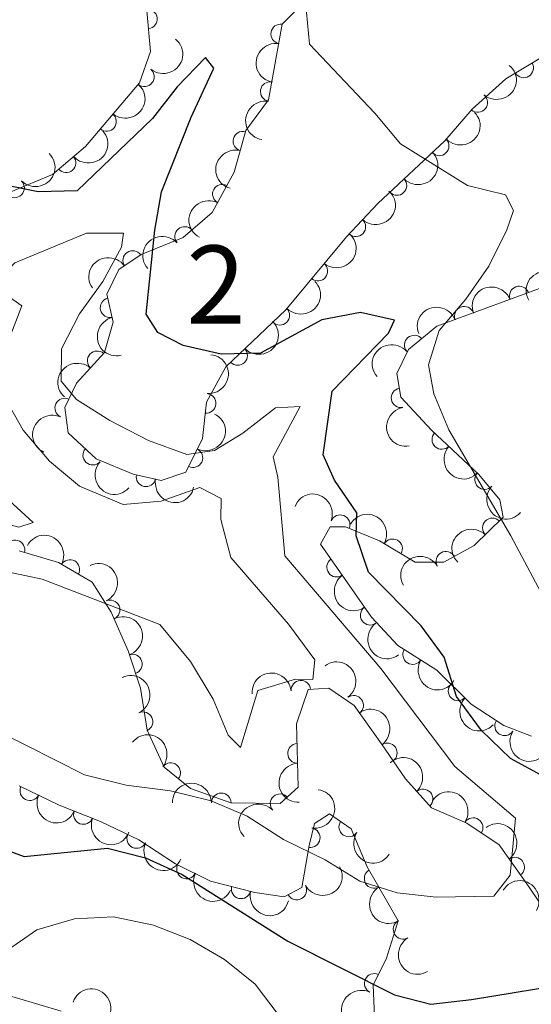
# Model space of a CAD drawing. Units: metres. Extents: x 634707 to 641620, y 734582 to 739345.
# Drawn here: x 637269 to 637334, y 735045 to 735171 of the extents above; entities that cross this region are included whole.
import ezdxf
from ezdxf.enums import TextEntityAlignment as Align

# ---------------------------------------------------------------- set-up
doc = ezdxf.new("R2010")
doc.units = ezdxf.units.M
doc.header["$MEASUREMENT"] = 0
doc.linetypes.add('DGN Style 3', pattern=[107.98422129908259, 77.13158664220185, -30.85263465688074])
for name, color, linetype, lineweight in [('Centroides', 7, 'Continuous', 5), ('Entidades rústicas y varios', 7, 'Continuous', 5), ('Relieve y altimetría', 7, 'Continuous', 5)]:
    doc.layers.add(name, color=color, linetype=linetype, lineweight=lineweight)
doc.styles.add('Style-Arial Narrow', font='txt')

msp = doc.modelspace()

# ---------------------------------------------------------------- linework, layer by layer
at = {"layer": 'Entidades rústicas y varios', "color": 92, "linetype": 'DGN Style 3', "lineweight": 5}
for points in [[(637285.3400000001, 735171.6499999999, 532.1), (637285.79, 735166.4299999999, 531.39), (637284.3999999999, 735162.44, 530.8), (637277.51, 735154.29, 530.12), (637273.29, 735150.71, 529.24), (637267.95, 735148.49, 528.14)], [(637336.56, 735166.1599999999, 534.32), (637331.21, 735162.94, 533.46), (637326.9299999999, 735159.0800000001, 532.22), (637323.4099999999, 735155, 531.52), (637314.8500000001, 735146.98, 529.7), (637310.8600000001, 735142.72, 529.07), (637303.1000000001, 735133.4099999999, 527.8100000000001), (637295.4299999999, 735126.0900000001, 526.59), (637292.95, 735121.6100000001, 525.91), (637292.47, 735116.9299999999, 524.82), (637290.3200000001, 735112.6400000001, 523.53), (637287.1599999999, 735111.5900000001, 522.8), (637283.6000000001, 735112.3999999999, 522.33), (637278.8800000001, 735114.3600000001, 523.09), (637275.27, 735117.69, 523.6800000000001), (637274.8600000001, 735120.9299999999, 524.0600000000001), (637276.3500000001, 735124.03, 524.48), (637279.9299999999, 735127.94, 525.36), (637281.03, 735131.8400000001, 526.16), (637280.23, 735135.3999999999, 527.05), (637281.76, 735138.55, 527.72), (637284.6300000001, 735140.47, 528.14), (637289.97, 735142.6499999999, 529.36), (637293.69, 735145.8500000001, 530.29), (637296.49, 735151, 531.51), (637297.97, 735156.3400000001, 532.82), (637300.8899999999, 735160.26, 533.9), (637302.6399999999, 735169.9199999999, 534.37), (637304.8700000001, 735172.2, 534.67)], [(637334.49, 735078.8900000001, 529.41), (637330.96, 735080.24, 528.94), (637326.79, 735082.98, 528.62), (637322.3899999999, 735087.3, 529.15), (637317.4299999999, 735090.48, 528.52), (637314.03, 735094.0900000001, 527.92), (637307.51, 735103.44, 528.3100000000001), (637308.76, 735105.6599999999, 528.77), (637310.74, 735105.6599999999, 529.24), (637315.0800000001, 735103.8600000001, 529.95), (637319.6399999999, 735101.1400000001, 530.96), (637323.31, 735101.1300000001, 531.9300000000001), (637327.1799999999, 735103.28, 532.94), (637330.8899999999, 735106.8999999999, 533.74), (637330.45, 735109.1200000001, 534.16), (637327.77, 735112.3500000001, 534.37), (637321.71, 735118.03, 534.29), (637317.79, 735122.24, 535.13), (637317.3, 735125.26, 535.34), (637318.79, 735128.3200000001, 535.3), (637322.3899999999, 735131.31, 535.47), (637339.1399999999, 735137.48, 536.44)], [(637269.01, 735102.56, 520.73), (637274.04, 735101.0700000001, 521.15), (637278.3500000001, 735098.56, 521.27), (637280.79, 735094.74, 521.49), (637282.96, 735089.77, 521.45), (637284.51, 735085.02, 521.65), (637285.3700000001, 735079.6300000001, 521.95), (637287.53, 735074.9199999999, 522.08), (637290.9199999999, 735072.1699999999, 522.12), (637296.06, 735070.3500000001, 522.16), (637302.3700000001, 735070.27, 522.21), (637304.69, 735072.3400000001, 522.16), (637304.47, 735080.47, 521.28), (637305.97, 735084.8400000001, 520.9), (637308.5800000001, 735085.02, 520.99), (637311.8300000001, 735082.78, 521.62), (637315.31, 735077.8800000001, 522.38), (637318.3899999999, 735073.3999999999, 522.67), (637321.7, 735069.7, 523.25), (637326.22, 735067.76, 523.4300000000001), (637330.3600000001, 735064.97, 523.85), (637333.8899999999, 735060.01, 524.61), (637337.02, 735055.44, 526.21)], [(637314.4199999999, 735043.04, 530.54), (637314.25, 735047.03, 528.52), (637315.98, 735050.48, 527.55), (637317.45, 735055.24, 526.58), (637313.5, 735062.1799999999, 525.91), (637311.46, 735067.02, 525.15), (637308.6799999999, 735068.94, 524.4), (637306.77, 735067.72, 524.27), (637306.0700000001, 735064.8800000001, 525.62), (637305.1300000001, 735059.51, 527.34), (637302.8899999999, 735058.3200000001, 528.02), (637299.1300000001, 735058.8700000001, 528.4), (637293.49, 735060.3500000001, 529.15), (637289, 735062.55, 529.23), (637284.3300000001, 735065.6200000001, 528.72), (637279.4199999999, 735067.96, 528.48), (637274.1200000001, 735070.06, 527.89), (637269.01, 735072.54, 527.85)]]:
    msp.add_polyline3d(points, dxfattribs=at)
at = {"layer": 'Entidades rústicas y varios', "color": 92, "linetype": 'Continuous', "lineweight": 5}
for centre, radius, start, end in [((637285.4101102871, 735170.609561797, 531.7895048295414), 1.250091938746999, 275.8932714870094, 95.10682590600484), ((637302.4364040021, 735168.686700271, 534.3699429077449), 1.250091938746999, 80.69785574135015, 259.9114101603456), ((637285.024506279, 735163.2089321979, 530.7835449405701), 1.250091938746998, 230.7550242164682, 49.96857863546365), ((637333.4947139334, 735164.3378703604, 533.6569081868613), 1.250091938746999, 212.008599400048, 31.2221538190434), ((637301.1009990058, 735161.3152646911, 534.0112912801605), 1.250091938746999, 80.69785574135015, 259.9114101603456), ((637327.6263260476, 735159.9169724691, 532.1992069457349), 1.250091938746998, 230.1803400620944, 49.3938944810899), ((637280.1922594642, 735157.4929943841, 530.306632337688), 1.250091938746998, 230.7550242164682, 49.96857863546365), ((637297.6119518236, 735154.975074546, 532.78162551872), 1.250091938746998, 75.47525906642602, 254.6888134854215), ((637322.7015247063, 735154.3629538396, 531.1784659851445), 1.250091938746999, 224.1007340370551, 43.31428845605048), ((637275.0116515711, 735152.1961331735, 529.4030921168722), 1.250091938746999, 221.2754770836255, 40.48903150262095), ((637317.2931139432, 735149.2957278674, 530.0285468742463), 1.250091938746999, 224.1007340370551, 43.31428845605048), ((637268.432452576, 735148.9895193917, 527.9887081736642), 1.250091938746998, 225.3519883465661, 44.5655427655616), ((637294.9881837764, 735148.1968849935, 531.108039359728), 1.250091938746998, 62.43370833236311, 241.6472627513585), ((637290.1601873492, 735142.7878663912, 529.6410172702913), 1.250091938746999, 41.66877487541871, 220.8823292944141), ((637312.0483377189, 735144.0172921061, 529.1251058107524), 1.250091938746999, 227.8406271019649, 47.05418152096035), ((637283.524302325, 735139.7068261828, 528.1284795649362), 1.250091938746999, 34.74827039903862, 213.961824818034), ((637307.1952444119, 735138.3537100176, 528.3475727721918), 1.250091938746999, 231.1545376497891, 50.36809206878452), ((637332.9312282237, 735135.1721560857, 536.1479094098713), 1.250091938746998, 21.18785055333866, 200.4014049723341), ((637280.6402802458, 735133.6632389065, 526.9193066769466), 1.250091938746999, 103.6312253044028, 282.8447797233982), ((637325.9038794164, 735132.5835744655, 535.7409524938527), 1.250091938746998, 21.18785055333866, 200.4014049723341), ((637302.3360007221, 735132.7078333325, 527.5469404576305), 1.250091938746999, 224.628611184404, 43.84216560339942), ((637319.5150184445, 735128.8968060398, 535.3790075482334), 1.250091938746999, 40.67767671691237, 219.8912311359078), ((637278.9910028642, 735126.8855558462, 525.332916955783), 1.250091938746998, 48.48891015840601, 227.7024645774014), ((637296.9459191563, 735127.5637137676, 526.6895871968098), 1.250091938746999, 224.628611184404, 43.84216560339942), ((637292.9125487162, 735121.4360733065, 525.5797280929522), 1.250091938746998, 265.1101479539314, 84.32370237292687), ((637317.8260071496, 735122.1398980394, 535.2085276368044), 1.250091938746998, 100.182184224175, 279.3957386431704), ((637274.841308312, 735120.846074003, 524.2022481214547), 1.250091938746999, 65.2951201865037, 244.5086746054991), ((637323.0281943721, 735116.8212053198, 534.2951989943664), 1.250091938746999, 137.8200625145429, 317.0336169335383), ((637278.4185489735, 735114.8122030783, 523.317580163446), 1.250091938746999, 138.2765537585105, 317.4901081775059), ((637291.2232579, 735114.4858598092, 523.7467486675532), 1.250091938746998, 244.3477126335547, 63.56126705255015), ((637285.2328466314, 735112.0484904663, 522.3842597320509), 1.250091938746999, 168.1479836667683, 347.3615380857637), ((637328.5000327507, 735111.6924855195, 534.3674344845139), 1.250091938746999, 137.8200625145429, 317.0336169335383), ((637310.0439388021, 735105.9275671991, 529.3160379302072), 1.250091938746999, 338.4401009926314, 157.6536554116268), ((637329.4939091124, 735105.5105174328, 533.6287296873214), 1.250091938746999, 45.26270164199772, 224.4762560609932), ((637268.4927523118, 735102.6928721925, 520.7872400808227), 1.250091938746998, 344.4656785695343, 163.6792329885296), ((637316.7456190672, 735102.8437552592, 530.5586526204294), 1.250091938746998, 330.1504557876312, 149.3640102066267), ((637323.554272101, 735101.2433877427, 532.2761431656908), 1.250091938746999, 30.02076563843755, 209.2343200574329), ((637275.5034715845, 735100.1951453979, 521.2210616826784), 1.250091938746998, 330.7510692809893, 149.9646236999847), ((637309.593417865, 735100.48638607, 528.2290569722667), 1.250091938746999, 125.8552355724438, 305.0687899914392), ((637280.6435111337, 735095.0267482707, 521.4831607922154), 1.250091938746998, 294.5531920644887, 113.7667464834841), ((637313.8808301548, 735094.3380264218, 527.9726013291869), 1.250091938746999, 125.8552355724438, 305.0687899914392), ((637319.3006965597, 735089.3038179169, 528.6227567862431), 1.250091938746999, 148.3010504019608, 327.5146048209562), ((637283.4852586843, 735088.0974439131, 521.570149454742), 1.250091938746998, 289.0384836883199, 108.2520381073153), ((637305.0237445761, 735084.7551843633, 520.9102789781161), 1.250091938746999, 4.91134776839797, 184.1249021873934), ((637325.1011853127, 735084.6654510116, 528.9323956036102), 1.250091938746998, 136.491796145818, 315.7053505648134), ((637311.7713036065, 735082.8289525702, 521.7685532892593), 1.250091938746999, 306.3486867292995, 125.562241148295), ((637284.8472312966, 735080.7231225322, 521.950931017668), 1.250091938746998, 295.6022911892509, 114.8158456082463), ((637331.0569403674, 735080.1996481407, 528.8665375578598), 1.250091938746999, 147.6582725332171, 326.8718269522125), ((637304.592265226, 735076.6730023164, 521.5559428163297), 1.250091938746998, 92.51622256290709, 271.7297769819025), ((637316.0722433995, 735076.7368440116, 522.5198887717779), 1.250091938746999, 305.4746845270288, 124.6882389460242), ((637288.3759148316, 735074.208663329, 522.1015682681085), 1.250091938746999, 321.9168709802449, 141.1304253992404), ((637270.3850009658, 735071.894367177, 527.8519032601466), 1.250091938746999, 155.0778007025617, 334.2913551215572), ((637320.6434251403, 735070.8518031465, 523.2132872164142), 1.250091938746999, 312.7818046138239, 131.9953590328193), ((637294.8468297708, 735070.345869055, 522.1602822804205), 1.250091938746999, 0.2397880379924437, 179.4533424569879), ((637302.3651686504, 735070.2395418684, 522.1903043690102), 1.250091938746998, 42.70682427049854, 221.920378689494), ((637277.2208537792, 735068.8523458263, 528.1051632976701), 1.250091938746999, 159.3513825965742, 338.5649370155696), ((637327.0424936686, 735067.1821836105, 523.6195943022118), 1.250091938746998, 326.9896175031035, 146.203171922099), ((637306.2268251819, 735065.8890580542, 525.6918273412266), 1.250091938746999, 261.0373279136612, 80.25088233265663), ((637311.1400405415, 735067.2646903808, 524.7835056575212), 1.250091938746999, 146.3353611591034, 325.5489155780988), ((637284.0356200242, 735065.7819078241, 528.6501038868023), 1.250091938746999, 155.4847006676386, 334.698255086634), ((637332.3540253618, 735062.1345488662, 524.438609263043), 1.250091938746999, 306.4053742734831, 125.6189286924785), ((637290.4014493064, 735061.8850474868, 529.2251611223315), 1.250091938746999, 154.8623365492896, 334.075890968285), ((637314.3819466212, 735060.6698955353, 525.9519540881616), 1.250091938746999, 120.6131470672224, 299.8267014862179), ((637297.3906302713, 735059.346601208, 528.7925635833112), 1.250091938746999, 166.2626097155988, 345.4761641345943), ((637304.4986403107, 735059.1966827386, 527.8636322221579), 1.250091938746999, 208.9456359278406, 28.15919034683596), ((637318.0788671563, 735054.1745465444, 526.5790266852715), 1.250091938746999, 120.6131470672224, 299.8267014862179), ((637314.3887378392, 735047.2631482116, 528.138165899857), 1.250091938746999, 64.33471899047541, 243.5482734094709)]:
    msp.add_arc(centre, radius, start, end, dxfattribs=at)
at = {"layer": 'Entidades rústicas y varios', "color": 92, "linetype": 'Continuous', "lineweight": 5, "extrusion": (-0.02127517518916779, 0.2249855745079415, 0.974129795347623)}
for centre in [(-703667.3803139005, -654403.0524762924, 152360.0075523316), (-703662.0314161283, -654398.0600678624, 152358.3597809)]:
    msp.add_arc(centre, 2.516055640060342, 45.36446333574662, 225.9090503451192, dxfattribs=at)
at = {"layer": 'Entidades rústicas y varios', "color": 92, "linetype": 'Continuous', "lineweight": 5, "extrusion": (0.1307337679475609, -0.1843361704447383, 0.9741297953476229)}
for centre in [(945127.5243223286, 225132.2338084077, -51680.49671141831), (945122.1707093435, 225127.0480754766, -51679.66184497633)]:
    msp.add_arc(centre, 2.516055640060341, 45.36446333574661, 225.9090503451192, dxfattribs=at)
at = {"layer": 'Entidades rústicas y varios', "color": 92, "linetype": 'Continuous', "lineweight": 5, "extrusion": (-0.0190175081494258, 0.2251876466411619, 0.9741297953476231)}
msp.add_arc((-696935.0008216583, -661238.267386198, 153947.1684943951), 2.516055640060342, 45.36446333574663, 225.9090503451192, dxfattribs=at)
at = {"layer": 'Entidades rústicas y varios', "color": 92, "linetype": 'Continuous', "lineweight": 5, "extrusion": (0.004939106650540009, 0.2259352717959124, 0.9741297953476229)}
for centre in [(-621105.9694896296, -729415.9872075772, 169762.7314793471), (-621100.6731174436, -729411.1969746429, 169760.4397310841)]:
    msp.add_arc(centre, 2.516055640060342, 45.36446333574663, 225.9090503451192, dxfattribs=at)
at = {"layer": 'Entidades rústicas y varios', "color": 92, "linetype": 'Continuous', "lineweight": 5, "extrusion": (0.01606946534264742, 0.2254172000970638, 0.974129795347623)}
msp.add_arc((-583389.901809356, -758346.457249969, 176472.5148462143), 2.516055640060342, 45.36446333574663, 225.9090503451193, dxfattribs=at)
at = {"layer": 'Entidades rústicas y varios', "color": 92, "linetype": 'Continuous', "lineweight": 5, "extrusion": (0.1134117748432607, -0.1954709982143125, 0.9741297953476231)}
msp.add_arc((920166.9028916997, 307993.7101108383, -70905.23597996347), 2.516055640060342, 45.36446333574665, 225.9090503451193, dxfattribs=at)
at = {"layer": 'Entidades rústicas y varios', "color": 92, "linetype": 'Continuous', "lineweight": 5, "extrusion": (4.231978970717365e-06, 0.2259892515100853, 0.9741297953476229)}
msp.add_arc((-637257.3258635201, -716025.4985177922, 166652.9854381435), 2.516055640060342, 45.36446333574664, 225.9090503451193, dxfattribs=at)
at = {"layer": 'Entidades rústicas y varios', "color": 92, "linetype": 'Continuous', "lineweight": 5, "extrusion": (-0.00980851550869326, 0.2257762937943529, 0.9741297953476231)}
msp.add_arc((-668621.2902308796, -688388.5534773254, 160242.6321597591), 2.516055640060342, 45.36446333574664, 225.9090503451193, dxfattribs=at)
at = {"layer": 'Entidades rústicas y varios', "color": 92, "linetype": 'Continuous', "lineweight": 5, "extrusion": (0.066376990645102, -0.2160213807216737, 0.974129795347623)}
msp.add_arc((825108.5650871178, 502318.1127061629, -115988.4477821946), 2.516055640060341, 45.36446333574665, 225.9090503451193, dxfattribs=at)
at = {"layer": 'Entidades rústicas y varios', "color": 92, "linetype": 'Continuous', "lineweight": 5, "extrusion": (-0.01452175828502303, -0.2255221948108647, 0.9741297953476229)}
msp.add_arc((588731.1351469789, 754653.4662823944, -174529.4604774929), 2.516055640060342, 45.36446333574663, 225.9090503451192, dxfattribs=at)
at = {"layer": 'Entidades rústicas y varios', "color": 92, "linetype": 'Continuous', "lineweight": 5, "extrusion": (-0.02284343027376622, 0.2248317582311845, 0.974129795347623)}
msp.add_arc((-708354.8401419757, -649581.8611409292, 151239.03435262), 2.516055640060342, 45.36446333574666, 225.9090503451193, dxfattribs=at)
at = {"layer": 'Entidades rústicas y varios', "color": 92, "linetype": 'Continuous', "lineweight": 5, "extrusion": (-0.04158960195642419, -0.2221293470595554, 0.9741297953476231)}
msp.add_arc((491105.6760628446, 818254.2496195764, -189285.8163868414), 2.516055640060342, 45.36446333574664, 225.9090503451193, dxfattribs=at)
at = {"layer": 'Entidades rústicas y varios', "color": 92, "linetype": 'Continuous', "lineweight": 5, "extrusion": (-0.05923895003725523, -0.2180868831784292, 0.9741297953476231)}
msp.add_arc((422347.5842484245, 853942.0498559293, -197555.2831057073), 2.516055640060342, 45.36446333574665, 225.9090503451193, dxfattribs=at)
at = {"layer": 'Entidades rústicas y varios', "color": 92, "linetype": 'Continuous', "lineweight": 5, "extrusion": (0.002857340926564617, 0.2259711871430241, 0.974129795347623)}
for centre in [(-627959.2541679301, -723790.2732546661, 168453.889046575), (-627953.9295579384, -723785.3899801857, 168451.8760491129)]:
    msp.add_arc(centre, 2.516055640060341, 45.36446333574664, 225.9090503451193, dxfattribs=at)
at = {"layer": 'Entidades rústicas y varios', "color": 92, "linetype": 'Continuous', "lineweight": 5, "extrusion": (-0.0925130234592309, -0.206185553098247, 0.974129795347623)}
for centre in [(280538.4056113978, 907636.1926788397, -210013.3817283486), (280533.0537626697, 907630.9977116552, -210012.5943077877)]:
    msp.add_arc(centre, 2.516055640060342, 45.36446333574664, 225.9090503451193, dxfattribs=at)
at = {"layer": 'Entidades rústicas y varios', "color": 92, "linetype": 'Continuous', "lineweight": 5, "extrusion": (0.1922288947046217, -0.1188242141006524, 0.974129795347623)}
msp.add_arc((960389.4880333567, -151407.0788575985, 35665.55021022301), 2.516055640060342, 45.36446333574666, 225.9090503451193, dxfattribs=at)
at = {"layer": 'Entidades rústicas y varios', "color": 92, "linetype": 'Continuous', "lineweight": 5, "extrusion": (-0.01842045746396985, -0.2252372716999039, 0.9741297953476231)}
msp.add_arc((575275.5766375234, 764450.6444946877, -176796.4263292348), 2.516055640060342, 45.36446333574666, 225.9090503451193, dxfattribs=at)
at = {"layer": 'Entidades rústicas y varios', "color": 92, "linetype": 'Continuous', "lineweight": 5, "extrusion": (-0.1445278307274978, 0.1737321155146681, 0.974129795347623)}
msp.add_arc((-960064.9237930386, -153371.1083928271, 36119.81204290407), 2.516055640060342, 45.36446333574664, 225.9090503451193, dxfattribs=at)
at = {"layer": 'Entidades rústicas y varios', "color": 92, "linetype": 'Continuous', "lineweight": 5, "extrusion": (0.01236241827702884, -0.2256508640141714, 0.974129795347623)}
msp.add_arc((676536.1571172243, 681193.2278275453, -157491.7758834832), 2.516055640060342, 45.36446333574663, 225.9090503451192, dxfattribs=at)
at = {"layer": 'Entidades rústicas y varios', "color": 92, "linetype": 'Continuous', "lineweight": 5, "extrusion": (0.0770780844522496, -0.2124384868924887, 0.9741297953476231)}
msp.add_arc((849787.3556861572, 461547.8463991618, -106537.2060473313), 2.516055640060342, 45.36446333574664, 225.9090503451193, dxfattribs=at)
at = {"layer": 'Entidades rústicas y varios', "color": 92, "linetype": 'Continuous', "lineweight": 5, "extrusion": (-0.07355495611247843, 0.213683902639599, 0.9741297953476229)}
msp.add_arc((-841857.6960395664, -474929.6657070157, 110716.5906903339), 2.516055640060342, 45.36446333574663, 225.9090503451193, dxfattribs=at)
at = {"layer": 'Entidades rústicas y varios', "color": 92, "linetype": 'Continuous', "lineweight": 5, "extrusion": (0.1847321539292613, -0.1301736268245376, 0.9741297953476229)}
msp.add_arc((968019.7906095751, -94883.62017279922, 22561.13130918375), 2.516055640060342, 45.36446333574661, 225.9090503451192, dxfattribs=at)
at = {"layer": 'Entidades rústicas y varios', "color": 92, "linetype": 'Continuous', "lineweight": 5, "extrusion": (0.2257797997216739, 0.009727479305506173, 0.974129795347623)}
for centre in [(706999.9117651599, -650965.6282406943, 151566.1613114084), (706994.5522690081, -650970.7222073802, 151567.4172192092)]:
    msp.add_arc(centre, 2.516055640060342, 45.36446333574664, 225.9090503451193, dxfattribs=at)
at = {"layer": 'Entidades rústicas y varios', "color": 92, "linetype": 'Continuous', "lineweight": 5, "extrusion": (0.2256951331090271, 0.01152600134030742, 0.974129795347623)}
msp.add_arc((701652.6724449093, -656391.0479100695, 152813.5401693364), 2.516055640060342, 45.36446333574664, 225.9090503451193, dxfattribs=at)
at = {"layer": 'Entidades rústicas y varios', "color": 92, "linetype": 'Continuous', "lineweight": 5, "extrusion": (0.1899698658970407, 0.1224033981025796, 0.9741297953476231)}
msp.add_arc((272768.0966981046, -909597.8725052327, 211554.2621248625), 2.516055640060342, 45.36446333574664, 225.9090503451193, dxfattribs=at)
at = {"layer": 'Entidades rústicas y varios', "color": 92, "linetype": 'Continuous', "lineweight": 5, "extrusion": (-0.2078898222047539, -0.08861694894135136, 0.974129795347623)}
msp.add_arc((-426326.338487144, 852017.2425861285, -197117.3045403289), 2.516055640060342, 45.36446333574665, 225.9090503451193, dxfattribs=at)
at = {"layer": 'Entidades rústicas y varios', "color": 92, "linetype": 'Continuous', "lineweight": 5, "extrusion": (-0.2184943189065753, -0.05771805975212625, 0.974129795347623)}
msp.add_arc((-547953.9823656119, 783246.2147146025, -181161.7760205035), 2.516055640060341, 45.36446333574663, 225.9090503451192, dxfattribs=at)
at = {"layer": 'Entidades rústicas y varios', "color": 92, "linetype": 'Continuous', "lineweight": 5, "extrusion": (-0.0003564014973102131, -0.2259889705139854, 0.9741297953476231)}
msp.add_arc((636166.726185641, 717184.3381773279, -165832.8699722429), 2.516055640060342, 45.36446333574664, 225.9090503451193, dxfattribs=at)
at = {"layer": 'Entidades rústicas y varios', "color": 92, "linetype": 'Continuous', "lineweight": 5, "extrusion": (-0.2178772851706028, -0.06000525329240793, 0.974129795347623)}
msp.add_arc((-539505.1189306197, 788756.9581057748, -182449.8039315515), 2.516055640060342, 45.36446333574664, 225.9090503451193, dxfattribs=at)
at = {"layer": 'Entidades rústicas y varios', "color": 92, "linetype": 'Continuous', "lineweight": 5, "extrusion": (-0.2112607380994235, 0.08024987447769005, 0.974129795347623)}
msp.add_arc((-913490.395440524, 326167.1795729963, -75132.91410479846), 2.516055640060342, 45.36446333574664, 225.9090503451193, dxfattribs=at)
at = {"layer": 'Entidades rústicas y varios', "color": 92, "linetype": 'Continuous', "lineweight": 5, "extrusion": (-0.05975533117572263, -0.2179459616787565, 0.974129795347623)}
msp.add_arc((420264.5694349622, 854874.5377634066, -197777.1323131822), 2.516055640060341, 45.36446333574664, 225.9090503451193, dxfattribs=at)
at = {"layer": 'Entidades rústicas y varios', "color": 92, "linetype": 'Continuous', "lineweight": 5, "extrusion": (0.2228913601790489, -0.03729052659230917, 0.9741297953476231)}
for centre in [(830183.5381224662, -494034.201970469, 115153.2706690471), (830178.1815120322, -494039.3674662808, 115154.2057506898)]:
    msp.add_arc(centre, 2.516055640060342, 45.36446333574664, 225.9090503451193, dxfattribs=at)
at = {"layer": 'Entidades rústicas y varios', "color": 92, "linetype": 'Continuous', "lineweight": 5, "extrusion": (-0.2025708152442853, 0.1001808695673176, 0.974129795347623)}
msp.add_arc((-941423.5793132802, 239147.2995873424, -54945.00420769048), 2.516055640060341, 45.36446333574664, 225.9090503451193, dxfattribs=at)
at = {"layer": 'Entidades rústicas y varios', "color": 92, "linetype": 'Continuous', "lineweight": 5, "extrusion": (-0.2232042490213722, 0.03536954954199295, 0.9741297953476231)}
msp.add_arc((-825772.2036979301, 501217.4319101886, -115742.6873667446), 2.516055640060342, 45.36446333574665, 225.9090503451193, dxfattribs=at)
at = {"layer": 'Entidades rústicas y varios', "color": 92, "linetype": 'Continuous', "lineweight": 5, "extrusion": (0.2202432183686291, 0.05063661302483179, 0.9741297953476229)}
msp.add_arc((573594.2801664781, -765377.3752898264, 178102.8228172761), 2.516055640060342, 45.36446333574663, 225.9090503451192, dxfattribs=at)
at = {"layer": 'Entidades rústicas y varios', "color": 92, "linetype": 'Continuous', "lineweight": 5, "extrusion": (-0.1465933875451884, -0.1719927921281135, 0.9741297953476229)}
msp.add_arc((8198.19912907097, 947798.6917908969, -219346.3584923816), 2.516055640060342, 45.36446333574661, 225.9090503451192, dxfattribs=at)
at = {"layer": 'Entidades rústicas y varios', "color": 92, "linetype": 'Continuous', "lineweight": 5, "extrusion": (-0.21269463682655, 0.07636840499329735, 0.974129795347623)}
msp.add_arc((-907196.9332031112, 342413.7467254632, -78901.48970770632), 2.516055640060341, 45.36446333574666, 225.9090503451193, dxfattribs=at)
at = {"layer": 'Entidades rústicas y varios', "color": 92, "linetype": 'Continuous', "lineweight": 5, "extrusion": (0.2259446198472296, 0.004491166673499358, 0.9741297953476229)}
msp.add_arc((722271.0360176427, -634828.5614284264, 147817.0033737852), 2.516055640060343, 45.36446333574665, 225.9090503451193, dxfattribs=at)
at = {"layer": 'Entidades rústicas y varios', "color": 92, "linetype": 'Continuous', "lineweight": 5, "extrusion": (-0.2226387668746951, 0.03877010833765417, 0.9741297953476229)}
msp.add_arc((-833517.4850763357, 488894.3294774703, -112883.068408032), 2.516055640060341, 45.36446333574664, 225.9090503451193, dxfattribs=at)
at = {"layer": 'Entidades rústicas y varios', "color": 92, "linetype": 'Continuous', "lineweight": 5, "extrusion": (0.2207974184576439, 0.04816266000168949, 0.974129795347623)}
msp.add_arc((582362.4324813763, -759070.1042612547, 176639.8435663561), 2.516055640060342, 45.36446333574664, 225.9090503451193, dxfattribs=at)
at = {"layer": 'Entidades rústicas y varios', "color": 92, "linetype": 'Continuous', "lineweight": 5, "extrusion": (-0.224507929598991, -0.02583275756036751, 0.974129795347623)}
msp.add_arc((-657410.3535869276, 698699.9952886072, -161556.5038521568), 2.516055640060342, 45.36446333574667, 225.9090503451193, dxfattribs=at)
at = {"layer": 'Entidades rústicas y varios', "color": 92, "linetype": 'Continuous', "lineweight": 5, "extrusion": (-0.2257617258276485, 0.01013829213033085, 0.9741297953476231)}
msp.add_arc((-762924.816028496, 588200.0419364113, -135920.3785713597), 2.516055640060342, 45.36446333574663, 225.9090503451193, dxfattribs=at)
at = {"layer": 'Entidades rústicas y varios', "color": 92, "linetype": 'Continuous', "lineweight": 5, "extrusion": (0.1657163048764754, -0.1536530120566639, 0.9741297953476231)}
msp.add_arc((972335.4431793864, 31732.75217283936, -6826.730495140684), 2.516055640060342, 45.36446333574663, 225.9090503451192, dxfattribs=at)
at = {"layer": 'Entidades rústicas y varios', "color": 92, "linetype": 'Continuous', "lineweight": 5, "extrusion": (-0.1601141400573734, -0.1594822998632954, 0.9741297953476229)}
msp.add_arc((-71058.7318976837, 945284.4095591381, -218761.7846853161), 2.516055640060342, 45.36446333574663, 225.9090503451192, dxfattribs=at)
at = {"layer": 'Entidades rústicas y varios', "color": 92, "linetype": 'Continuous', "lineweight": 5, "extrusion": (-0.1318236415806595, 0.1835583540360178, 0.9741297953476229)}
msp.add_arc((-946427.9563482414, -219355.6401104517, 51427.73826299369), 2.516055640060341, 45.36446333574664, 225.9090503451193, dxfattribs=at)
at = {"layer": 'Entidades rústicas y varios', "color": 92, "linetype": 'Continuous', "lineweight": 5, "extrusion": (0.2127293106710405, 0.07627176540124284, 0.974129795347623)}
msp.add_arc((476858.9574542643, -825912.8292757602, 192145.7061684577), 2.516055640060343, 45.36446333574663, 225.9090503451193, dxfattribs=at)
at = {"layer": 'Entidades rústicas y varios', "color": 92, "linetype": 'Continuous', "lineweight": 5, "extrusion": (-0.2213444396018202, -0.04558268172622591, 0.9741297953476231)}
msp.add_arc((-591411.1315058853, 752624.188900005, -174064.8679190614), 2.516055640060342, 45.36446333574663, 225.9090503451193, dxfattribs=at)
at = {"layer": 'Entidades rústicas y varios', "color": 92, "linetype": 'Continuous', "lineweight": 5, "extrusion": (-0.01043372731985312, -0.2257482649993422, 0.974129795347623)}
msp.add_arc((602682.5552628274, 744068.0987631122, -172081.4000839507), 2.516055640060342, 45.36446333574663, 225.9090503451192, dxfattribs=at)
at = {"layer": 'Entidades rústicas y varios', "color": 92, "linetype": 'Continuous', "lineweight": 5, "extrusion": (0.2064541472303507, 0.0919120607286491, 0.974129795347623)}
msp.add_arc((412337.9701157501, -858236.8729650815, 199644.8502613046), 2.516055640060342, 45.36446333574664, 225.9090503451193, dxfattribs=at)
at = {"layer": 'Entidades rústicas y varios', "color": 92, "linetype": 'Continuous', "lineweight": 5, "extrusion": (-0.2232391338471342, 0.03514869748909023, 0.974129795347623)}
msp.add_arc((-825245.6090890949, 502036.5989267832, -115929.9856979034), 2.516055640060343, 45.36446333574665, 225.9090503451193, dxfattribs=at)
at = {"layer": 'Entidades rústicas y varios', "color": 92, "linetype": 'Continuous', "lineweight": 5, "extrusion": (0.2218505030171249, 0.04305224880359836, 0.974129795347623)}
msp.add_arc((600191.2150067426, -745749.926920761, 173545.4921216268), 2.516055640060343, 45.36446333574663, 225.9090503451192, dxfattribs=at)
at = {"layer": 'Entidades rústicas y varios', "color": 92, "linetype": 'Continuous', "lineweight": 5, "extrusion": (0.2121822882085853, 0.07778057846639505, 0.974129795347623)}
msp.add_arc((470814.5043665444, -829201.1651197381, 192909.3895712282), 2.516055640060342, 45.36446333574665, 225.9090503451193, dxfattribs=at)
at = {"layer": 'Entidades rústicas y varios', "color": 92, "linetype": 'Continuous', "lineweight": 5, "extrusion": (0.06383422993146005, 0.2167863761979883, 0.974129795347623)}
msp.add_arc((-403725.378908682, -862126.9217282597, 200547.0582438594), 2.516055640060342, 45.36446333574664, 225.9090503451193, dxfattribs=at)
at = {"layer": 'Entidades rústicas y varios', "color": 92, "linetype": 'Continuous', "lineweight": 5, "extrusion": (0.2130146302745426, 0.07547124687586777, 0.974129795347623)}
msp.add_arc((480028.2868252569, -824174.9311736617, 191743.9393450119), 2.516055640060342, 45.36446333574665, 225.9090503451193, dxfattribs=at)
at = {"layer": 'Entidades rústicas y varios', "color": 92, "linetype": 'Continuous', "lineweight": 5, "extrusion": (0.21855211285232, -0.05749883289063394, 0.974129795347623)}
for centre in [(873020.6993614095, -418095.3434655559, 97533.8086816188), (873015.3583833703, -418100.2943879594, 97535.6009764997)]:
    msp.add_arc(centre, 2.516055640060343, 45.36446333574666, 225.9090503451193, dxfattribs=at)
at = {"layer": 'Entidades rústicas y varios', "color": 92, "linetype": 'Continuous', "lineweight": 5, "extrusion": (-0.2195651555108782, -0.05350032057363829, 0.9741297953476231)}
msp.add_arc((-563281.5623458955, 772830.0036679518, -178749.5844142832), 2.516055640060342, 45.36446333574665, 225.9090503451193, dxfattribs=at)
at = {"layer": 'Entidades rústicas y varios', "color": 92, "linetype": 'Continuous', "lineweight": 5, "extrusion": (0.1938941024375406, 0.1160871175279098, 0.9741297953476231)}
msp.add_arc((303293.4243582611, -900345.7312391778, 209414.4280020875), 2.516055640060342, 45.36446333574665, 225.9090503451193, dxfattribs=at)
at = {"layer": 'Entidades rústicas y varios', "color": 92, "linetype": 'Continuous', "lineweight": 5, "extrusion": (-0.2033362374256571, -0.0986180326592205, 0.974129795347623)}
msp.add_arc((-383265.8558454553, 871148.7734895262, -201545.9593783792), 2.516055640060342, 45.36446333574663, 225.9090503451192, dxfattribs=at)
at = {"layer": 'Entidades rústicas y varios', "color": 92, "linetype": 'Continuous', "lineweight": 5, "extrusion": (0.0735064945899105, -0.2137005780738594, 0.9741297953476231)}
msp.add_arc((841741.8017227524, 475278.7664152794, -109718.6141456711), 2.516055640060342, 45.36446333574664, 225.9090503451193, dxfattribs=at)
at = {"layer": 'Relieve y altimetría', "color": 30, "linetype": 'Continuous', "lineweight": 5, "flags": 128}
for points, elevation in [([(637214.8400000001, 735172.8800000001), (637218.3, 735163.19), (637220.8200000001, 735158.6499999999), (637224.24, 735154.4199999999), (637228.3400000001, 735150.52), (637232.3899999999, 735147.5), (637241.77, 735142.1300000001), (637246.3899999999, 735139.97), (637251.1699999999, 735138.3700000001), (637255.5, 735135.3999999999), (637259.8899999999, 735132.99), (637262.81, 735133.49), (637268.48, 735139.4099999999), (637277.6100000001, 735143.19), (637282.3700000001, 735143.19), (637282.1100000001, 735141.4099999999), (637279.72, 735137.03)], 520), ([(637305.6300000001, 735172.8300000001), (637306.1399999999, 735167.3800000001), (637314.48, 735158.55), (637317.76, 735154.6100000001), (637326.3300000001, 735149.3200000001), (637331.1799999999, 735148.1100000001), (637332.1799999999, 735146.1000000001), (637331.3400000001, 735143.6499999999)], 530), ([(637331.3400000001, 735143.6499999999), (637329.05, 735138.98), (637326.1200000001, 735134.76), (637322.7, 735130.76), (637321.3300000001, 735126.3500000001), (637322.03, 735122.6599999999), (637323.95, 735118.04), (637331.8600000001, 735104.5), (637336.76, 735095.3), (637339.6100000001, 735090.8500000001), (637343.3999999999, 735088.0900000001), (637352.53, 735086.8800000001), (637353.99, 735084.9299999999), (637353.8800000001, 735082.26), (637358.05, 735074.9099999999), (637359.02, 735069.78), (637361.3200000001, 735065.0800000001), (637364.46, 735062.76), (637369.19, 735061.48), (637373.96, 735059.1200000001), (637375.7, 735056.3600000001), (637375.6399999999, 735053.3200000001), (637374.52, 735048.03), (637371.95, 735043.6000000001)], 530), ([(637279.72, 735137.03), (637276.71, 735132.8700000001), (637274.45, 735128.4099999999), (637274.3899999999, 735124.28), (637276.3600000001, 735121.9299999999), (637280.5900000001, 735119.25), (637285.53, 735116.69), (637290.45, 735114.8999999999), (637293.97, 735115.4099999999), (637297.6100000001, 735117.6400000001), (637301.77, 735120.8600000001), (637304.9099999999, 735121.02), (637301.47, 735114.5800000001), (637302.0900000001, 735111.98), (637302.98, 735101.9299999999), (637315.22, 735087.52), (637324.6799999999, 735074.98), (637332.47, 735068.3800000001), (637331.77, 735061.1000000001), (637329.6699999999, 735058.4199999999), (637322.3, 735058.28), (637317.3300000001, 735058.8200000001), (637312.56, 735060.3300000001), (637308.1100000001, 735063.0700000001), (637302.8200000001, 735065.6699999999), (637298.1599999999, 735068.6300000001), (637293.5700000001, 735070.5900000001), (637288.3700000001, 735071.8900000001), (637282.6799999999, 735072.6200000001), (637277.3700000001, 735073.9299999999), (637258.8, 735083.3200000001)], 520), ([(637267.47, 735135.22), (637269.3500000001, 735133.9199999999), (637266.6399999999, 735126.78)], 515), ([(637253.0700000001, 735119.51), (637258.06, 735119.3200000001), (637263.1599999999, 735113.19), (637270.81, 735106.22), (637268.97, 735105.6000000001), (637260.8300000001, 735107.8), (637256.3899999999, 735110.72), (637251.8899999999, 735112.8800000001), (637246.51, 735114.8800000001), (637221.19, 735121.71), (637210.8400000001, 735123.8800000001), (637205.8700000001, 735124.4199999999), (637195.1499999999, 735124.7), (637189.98, 735125.54), (637184.99, 735125.94), (637179.8800000001, 735125.8999999999), (637164.5, 735124.8500000001)], 510), ([(637267.1599999999, 735122.25), (637269.53, 735118), (637272.9099999999, 735114.03), (637276.72, 735110.8500000001), (637282.3300000001, 735108.49), (637287.1699999999, 735108.95), (637292.1000000001, 735110.6599999999), (637294.8300000001, 735109.29), (637294.8, 735106.5900000001), (637296.06, 735101.73), (637303.4299999999, 735093.22), (637306.81, 735088.6599999999), (637306.53, 735086.1300000001), (637304.3400000001, 735086.1599999999), (637299.5, 735084.72), (637297.29, 735077.4199999999), (637295.74, 735078.99), (637293.81, 735083.6000000001), (637290.9099999999, 735088.4199999999), (637287.01, 735093.1699999999), (637271.97, 735098.94), (637260.04, 735101.46)], 515), ([(637302.25, 735043.1200000001), (637299.1599999999, 735047.1499999999), (637295.28, 735050.3), (637290.8700000001, 735052.8800000001), (637286.19, 735054.72), (637281.0800000001, 735055.77), (637276.0900000001, 735055.51), (637271.28, 735054.1200000001), (637267.1200000001, 735051.2), (637263.1699999999, 735050.51), (637259.78, 735051.6499999999), (637255.75, 735054.6000000001), (637239.97, 735069.5), (637231.26, 735075.54), (637226.8600000001, 735077.9199999999), (637216.8800000001, 735082.1499999999), (637212.1300000001, 735083.71), (637202.1399999999, 735085.99), (637197.1799999999, 735086.6599999999), (637192, 735086.94), (637181.6599999999, 735086.8), (637176.7, 735086.1699999999), (637171.73, 735084.94)], 530), ([(637274.3700000001, 735043.7), (637268.69, 735045.4299999999), (637263.52, 735046.8300000001), (637258.51, 735048.75), (637253.56, 735051.76), (637248.27, 735055.01), (637243.4099999999, 735057.6000000001), (637238.3800000001, 735060.52), (637234.1000000001, 735063.3800000001), (637229.5800000001, 735066.23), (637225.0700000001, 735068.49), (637219.6300000001, 735070.73), (637213.8700000001, 735072.29), (637208.8, 735073.02), (637202.72, 735073.56), (637196.98, 735074.28), (637191.4199999999, 735074.24), (637185.71, 735073.6100000001), (637180.6000000001, 735072.3200000001), (637175.7, 735069.1799999999), (637171.5700000001, 735065.3900000001)], 535)]:
    msp.add_lwpolyline(points, dxfattribs=dict(at, elevation=elevation))
at = {"layer": 'Relieve y altimetría', "color": 30, "linetype": 'Continuous', "lineweight": 25, "elevation": 525, "flags": 128}
for points in [[(637336.2, 735073.6200000001), (637331.79, 735076), (637328.0900000001, 735079.5800000001), (637324.9299999999, 735083.9299999999), (637323.3300000001, 735088.96), (637320.3800000001, 735093), (637313.6799999999, 735099.8400000001), (637312.0900000001, 735104.5), (637312.1799999999, 735107.4199999999), (637309.3, 735111.6000000001), (637307.8700000001, 735114.8700000001), (637309.01, 735122.98), (637316.2, 735130.3999999999), (637317, 735132.0800000001), (637312.6300000001, 735133.04), (637307.71, 735132.1400000001), (637299.8500000001, 735127.8400000001), (637294.8400000001, 735127.74), (637289.97, 735128.8600000001), (637286.76, 735130.52), (637285.25, 735132.8300000001), (637286.3600000001, 735143.5800000001), (637287.19, 735148.51), (637291.01, 735158.03), (637293.8999999999, 735164.29), (637292.8400000001, 735165.6599999999), (637289.21, 735161.9199999999), (637286.06, 735157.8800000001), (637276.45, 735148.6400000001), (637271.45, 735148.49), (637260.94, 735150.6300000001)], [(637173.6100000001, 735100.1400000001), (637178.5800000001, 735099.5800000001), (637189.06, 735097.8700000001), (637194.46, 735097.3800000001), (637205.3600000001, 735095.44), (637215.71, 735094.29), (637225.3999999999, 735091.47), (637230.5800000001, 735089.44), (637234.8700000001, 735086.8700000001), (637243.7, 735080.5700000001), (637256.3700000001, 735070.05), (637265.77, 735064.8800000001), (637269.6399999999, 735063.48), (637280.31, 735064.54), (637285.1699999999, 735063.3200000001), (637289.8700000001, 735061.2), (637303.3400000001, 735052.6499999999), (637316.99, 735045.79), (637321.6499999999, 735044.6200000001), (637326.81, 735045.1799999999), (637340.3500000001, 735047.4199999999), (637343.6499999999, 735050.06)]]:
    msp.add_lwpolyline(points, dxfattribs=at)

# ---------------------------------------------------------------- texts
at = {"layer": 'Centroides', "color": 92, "linetype": 'Continuous', "lineweight": 5, "style": 'Style-Arial Narrow'}
msp.add_text('2', height=10.00002, dxfattribs=at).set_placement((637294.1685955029, 735136.62001, 526.19), align=Align.MIDDLE_CENTER)

doc.saveas('drawing.dxf')
